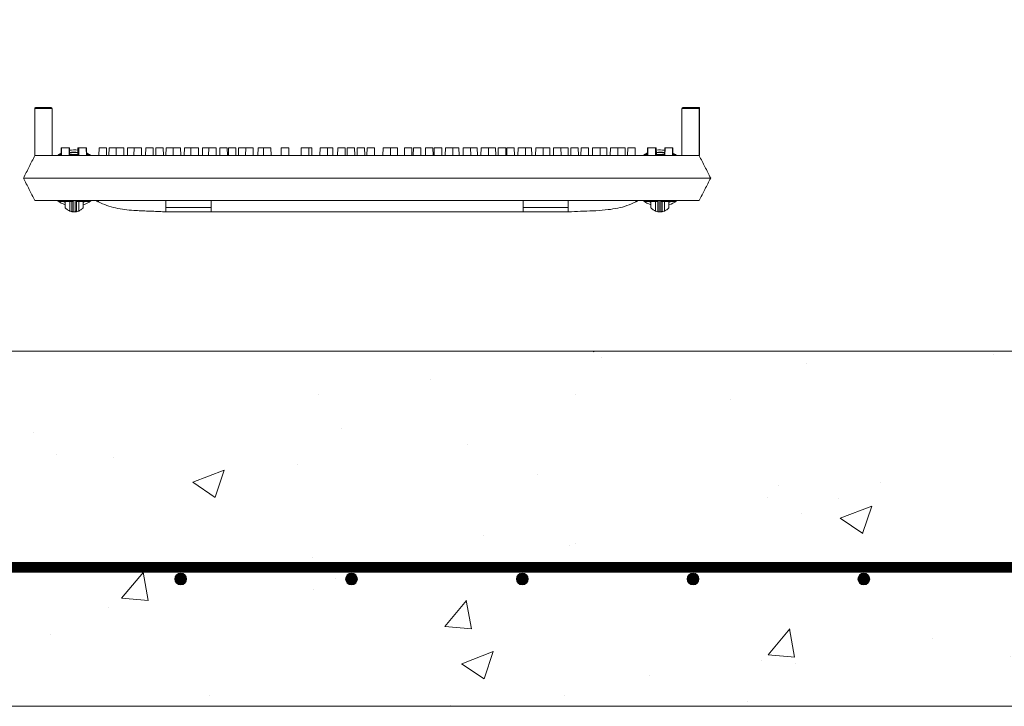
# Model space of a CAD drawing. Extents: x -2250 to 48585, y -18526 to 19290.
# Drawn here: x 21949 to 22504, y 14158 to 14545 of the extents above; entities that cross this region are included whole.
import ezdxf

# ---------------------------------------------------------------- set-up
doc = ezdxf.new("R2010")
doc.units = 0
doc.linetypes.add('SLD-Solid', pattern=[0])
doc.layers.get('0').update_dxf_attribs({"lineweight": 9})

msp = doc.modelspace()

# ---------------------------------------------------------------- hatches: boundary and pattern name
at = {"lineweight": 5}
h = msp.add_hatch(dxfattribs=at)
h.set_pattern_fill('AR-CONC', color=256)
h.set_pattern_definition([(50, (-29240.68, 16070.87), (182.18467, -15.9391), [19.05, -209.55]), (355, (-29240.68, 16070.87), (-35.2434, 191.05685), [15.24, -167.6406]), (100.45144, (-29225.5, 16069.54), (146.94125, 175.11775), [16.19, -178.09024]), (46.1842, (-29240.68, 16121.67), (271.079, -42.0423), [28.575, -314.325]), (96.63556, (-29218.1, 16118.17), (237.4041, 247.4261), [24.285, -267.1356]), (351.18415, (-29240.68, 16121.67), (237.4041, 247.4261), [22.86, -251.4597]), (21, (-29215.28, 16108.97), (151.6144, -102.2652), [19.05, -209.55]), (326, (-29215.28, 16108.97), (61.802, 184.18797), [15.24, -167.64]), (71.45144, (-29202.65, 16100.45), (213.4164, 81.92277), [16.19, -178.08994]), (37.5, (-29240.68, 16070.87), (3.0886, 84.55504), [0, -165.608, 0, -170.18, 0, -168.275]), (7.5, (-29240.68, 16070.87), (66.81966, 100.18057), [0, -97.028, 0, -161.798, 0, -64.135]), (327.5, (-29297.32, 16070.87), (135.590595, -5.72874), [0, -63.5, 0, -198.12, 0, -262.89]), (317.5, (-29322.72, 16070.87), (148.12918, 25.4265), [0, -82.55, 0, -131.572, 0, -186.69])])
h.paths.add_polyline_path([(21383.13, 15803.15), (21326.08, 15803.15), (21326.08, 15739.15), (21320.08, 15739.15), (21320.08, 15682.15), (21231.08, 15682.15), (21231.08, 15557.74), (21233.97, 15557.74), (21233.97, 15551.39), (21252.51, 15551.39), (21253.02, 15551.9), (21253.02, 15555.2), (21255.05, 15555.2), (21255.05, 15551.39), (21274.1, 15551.39), (21274.1, 15555.2), (21276.13, 15555.2), (21276.13, 15551.39), (21295.18, 15551.39), (21295.18, 15555.2), (21297.21, 15555.2), (21297.21, 15551.39), (21313.63, 15551.39), (21313.63, 15557.74), (21319.98, 15557.74), (21319.98, 15551.39), (21321.25, 15551.39), (21326.17, 15546.47), (21326.33, 15546.63), (21326.33, 15519.56), (21326.08, 15513.29), (21326.08, 15519.31), (21319.98, 15513.21), (21319.98, 15506.94), (21313.63, 15506.94), (21313.63, 15513.29), (21297.21, 15513.29), (21297.21, 15509.48), (21295.18, 15509.48), (21295.18, 15513.29), (21276.13, 15513.29), (21276.13, 15509.48), (21274.1, 15509.48), (21274.1, 15513.29), (21255.05, 15513.29), (21255.05, 15509.48), (21253.02, 15509.48), (21253.02, 15513.29), (21233.97, 15513.29), (21233.97, 15506.94), (21231.08, 15506.94), (21231.08, 14158.15), (23059.08, 14158.14), (23059.08, 15682.14), (22970.08, 15682.15), (22970.08, 15739.14), (22964.08, 15739.14), (22964.08, 15803.14), (22907.13, 15803.14), (22907.1, 14358.21), (21383.1, 14358.22)])
edge = h.paths.add_edge_path(flags=16)
edge.add_arc((21271.86, 15218.95), 3.33, 0, 360)
edge = h.paths.add_edge_path(flags=16)
edge.add_arc((21271.36, 15321.02), 3.34, -17.4481, 197.4481, ccw=False)
edge.add_arc((21271.36, 15319.02), 3.34, -197.4481, 17.4481, ccw=False)
edge = h.paths.add_edge_path(flags=16)
edge.add_arc((21271.86, 15116.95), 3.33, 0, 360)
edge = h.paths.add_edge_path(flags=16)
edge.add_arc((21271.86, 15423.35), 3.33, 0, 360)
edge = h.paths.add_edge_path(flags=16)
edge.add_arc((21271.86, 15014.95), 3.33, 0, 360)
edge = h.paths.add_edge_path(flags=16)
edge.add_arc((21271.86, 14912.95), 3.33, 0, 360)
edge = h.paths.add_edge_path(flags=16)
edge.add_arc((21271.86, 15627.35), 3.33, 0, 360)
edge = h.paths.add_edge_path(flags=16)
edge.add_arc((21271.86, 14810.55), 3.33, 0, 360)
edge = h.paths.add_edge_path(flags=16)
edge.add_arc((21271.86, 14708.55), 3.33, 0, 360)
edge = h.paths.add_edge_path(flags=16)
edge.add_arc((21271.86, 14606.55), 3.33, 0, 360)
edge = h.paths.add_edge_path(flags=16)
edge.add_arc((21271.87, 14534.76), 3.33, -38.1003, 0, ccw=False)
edge.add_arc((21271.95, 14530.55), 3.33, 0, 40.2803, ccw=False)
edge.add_arc((21271.95, 14530.55), 3.33, -180, 0, ccw=False)
edge.add_arc((21271.95, 14530.55), 3.33, 141.8997, 180, ccw=False)
edge.add_arc((21271.87, 14534.76), 3.33, 180, 220.2803, ccw=False)
edge.add_arc((21271.87, 14534.76), 3.33, 0, 180, ccw=False)
edge = h.paths.add_edge_path(flags=16)
edge.add_arc((21367.57, 14534.83), 3.33, 0, 360)
edge = h.paths.add_edge_path(flags=17)
edge.add_arc((21463.27, 14534.9), 3.33, 0, 360)
edge = h.paths.add_edge_path(flags=17)
edge.add_arc((21559.53, 14534.9), 3.33, 0, 360)
edge = h.paths.add_edge_path(flags=17)
edge.add_arc((21655.79, 14534.9), 3.33, 0, 360)
edge = h.paths.add_edge_path(flags=17)
edge.add_arc((21752.05, 14534.9), 3.33, 0, 360)
edge = h.paths.add_edge_path(flags=17)
edge.add_arc((21848.31, 14534.9), 3.33, 0, 360)
edge = h.paths.add_edge_path(flags=17)
edge.add_arc((21944.57, 14534.9), 3.33, 0, 360)
edge = h.paths.add_edge_path(flags=17)
edge.add_arc((22040.83, 14534.9), 3.33, 0, 360)
edge = h.paths.add_edge_path(flags=17)
edge.add_arc((22137.09, 14534.9), 3.33, 0, 360)
edge = h.paths.add_edge_path(flags=17)
edge.add_arc((22233.35, 14534.9), 3.33, 0, 360)
edge = h.paths.add_edge_path(flags=17)
edge.add_arc((22329.61, 14534.9), 3.33, 0, 360)
edge = h.paths.add_edge_path(flags=17)
edge.add_arc((22424.69, 14534.41), 3.33, 0, 360)
edge = h.paths.add_edge_path(flags=17)
edge.add_arc((22520.96, 14534.41), 3.33, 0, 360)
edge = h.paths.add_edge_path(flags=17)
edge.add_arc((22624.85, 14534.41), 3.33, 0, 360)
edge = h.paths.add_edge_path(flags=17)
edge.add_arc((22828.31, 15219.15), 3.33, 0, 360)
edge = h.paths.add_edge_path(flags=17)
edge.add_arc((22828.31, 15321.15), 3.33, -17.4481, 197.4481, ccw=False)
edge.add_arc((22828.31, 15319.15), 3.34, -197.4481, 17.4481, ccw=False)
edge = h.paths.add_edge_path(flags=17)
edge.add_arc((22828.31, 15117.15), 3.33, 0, 360)
edge = h.paths.add_edge_path(flags=17)
edge.add_arc((22828.31, 15423.55), 3.33, 0, 360)
edge = h.paths.add_edge_path(flags=17)
edge.add_arc((22828.31, 15015.15), 3.33, 0, 360)
edge = h.paths.add_edge_path(flags=17)
edge.add_arc((22828.31, 15523.94), 3.34, 166.0042, 197.4481, ccw=False)
edge.add_arc((22828.31, 15525.55), 3.33, -13.9958, 193.9958, ccw=False)
edge.add_arc((22828.31, 15523.94), 3.33, -17.4481, 13.9958, ccw=False)
edge.add_arc((22828.31, 15521.94), 3.34, -197.4481, 17.4481, ccw=False)
edge = h.paths.add_edge_path(flags=17)
edge.add_arc((22828.31, 14913.15), 3.33, 0, 360)
edge = h.paths.add_edge_path(flags=17)
edge.add_arc((22828.31, 15627.55), 3.33, 0, 360)
edge = h.paths.add_edge_path(flags=17)
edge.add_arc((22828.31, 14810.75), 3.33, 0, 360)
edge = h.paths.add_edge_path(flags=17)
edge.add_arc((22721.05, 14534.41), 3.33, 0, 360)
edge = h.paths.add_edge_path(flags=17)
edge.add_arc((22828.31, 14606.75), 3.33, 0, 360)
edge = h.paths.add_edge_path(flags=17)
edge.add_arc((22815.33, 14534.24), 3.33, 0, 360)
edge = h.paths.add_edge_path(flags=17)
edge.add_arc((22828.22, 14530.74), 3.33, 0, 360)

# ---------------------------------------------------------------- linework, layer by layer
at = {"color": 7, "linetype": 'SLD-Solid', "lineweight": 15}
for p, q in [((21957.56, 14494.86), (21957.56, 14468.38)), ((21967.28, 14494.86), (21957.56, 14494.86)), ((21958.07, 14495.37), (21966.77, 14495.37)), ((21967.28, 14494.86), (21967.28, 14468.38)), ((22322.34, 14494.86), (22322.34, 14468.38)), ((22332.06, 14494.86), (22322.34, 14494.86)), ((22322.85, 14495.37), (22331.55, 14495.37)), ((22331.55, 14495.37), (22331.56, 14495.37)), ((22331.56, 14495.37), (22332.15, 14495.37)), ((22332.06, 14494.86), (22332.06, 14468.38)), ((22332.09, 14494.86), (22332.06, 14494.86)), ((22332.09, 14494.86), (22332.09, 14468.32)), ((22332.15, 14468.36), (22332.15, 14495.37)), ((21970.33, 14468.45), (21971.82, 14469.43)), ((21971.82, 14469.43), (21972.45, 14469.77)), ((21972.5, 14472.7), (21972.43, 14468.38)), ((21972.5, 14472.7), (21972.7, 14472.7)), ((21972.7, 14472.7), (21972.63, 14468.38)), ((21972.7, 14472.7), (21976.87, 14472.7)), ((21976.95, 14468.38), (21976.87, 14472.7)), ((21976.87, 14472.7), (21977.05, 14472.7)), ((21977.12, 14468.38), (21977.05, 14472.7)), ((21981.85, 14472.7), (21981.78, 14468.89)), ((21981.85, 14472.7), (21982.16, 14472.7)), ((21982.16, 14472.7), (21982.08, 14468.38)), ((21982.23, 14472.7), (21982.15, 14468.38)), ((21982.16, 14472.7), (21982.23, 14472.7)), ((21982.23, 14472.7), (21982.36, 14472.7)), ((21982.36, 14472.7), (21982.29, 14468.38)), ((21982.36, 14472.7), (21986.53, 14472.7)), ((21986.61, 14468.38), (21986.53, 14472.7)), ((21986.53, 14472.7), (21986.7, 14472.7)), ((21986.77, 14468.89), (21986.7, 14472.7)), ((21986.75, 14469.93), (21987.7, 14469.43)), ((21987.7, 14469.43), (21989.1, 14468.52)), ((21993.75, 14472.7), (21993.67, 14468.38)), ((21993.75, 14472.7), (21997.92, 14472.7)), ((21997.99, 14468.38), (21997.92, 14472.7)), ((21999.45, 14472.7), (21999.37, 14468.38)), ((21999.45, 14472.7), (22003.51, 14472.7)), ((22003.51, 14472.7), (22003.43, 14468.38)), ((22003.51, 14472.7), (22007.67, 14472.7)), ((22007.75, 14468.38), (22007.67, 14472.7)), ((22009.8, 14472.7), (22009.73, 14468.38)), ((22009.8, 14472.7), (22013.53, 14472.7)), ((22013.53, 14472.7), (22013.45, 14468.38)), ((22013.53, 14472.7), (22017.7, 14472.7)), ((22017.77, 14468.38), (22017.7, 14472.7)), ((22020.09, 14472.7), (22020.01, 14468.38)), ((22020.09, 14472.7), (22024.25, 14472.7)), ((22024.33, 14468.38), (22024.25, 14472.7)), ((22025.82, 14472.7), (22025.75, 14468.38)), ((22025.82, 14472.7), (22029.99, 14472.7)), ((22030.06, 14468.38), (22029.99, 14472.7)), ((22031.52, 14472.7), (22031.44, 14468.38)), ((22031.52, 14472.7), (22035.58, 14472.7)), ((22035.58, 14472.7), (22035.5, 14468.38)), ((22035.58, 14472.7), (22039.74, 14472.7)), ((22039.82, 14468.38), (22039.74, 14472.7)), ((22041.87, 14472.7), (22041.8, 14468.38)), ((22041.87, 14472.7), (22045.6, 14472.7)), ((22045.6, 14472.7), (22045.53, 14468.38)), ((22045.6, 14472.7), (22049.77, 14472.7)), ((22049.84, 14468.38), (22049.77, 14472.7)), ((22052.16, 14472.7), (22052.08, 14468.38)), ((22052.16, 14472.7), (22055.62, 14472.7)), ((22055.62, 14472.7), (22055.54, 14468.38)), ((22055.62, 14472.7), (22059.78, 14472.7)), ((22059.86, 14468.38), (22059.78, 14472.7)), ((22061.91, 14472.7), (22061.84, 14468.38)), ((22061.91, 14472.7), (22066.08, 14472.7)), ((22066.16, 14468.38), (22066.08, 14472.7)), ((22066.72, 14472.7), (22066.65, 14468.38)), ((22066.72, 14472.7), (22070.89, 14472.7)), ((22070.97, 14468.38), (22070.89, 14472.7)), ((22072.42, 14472.7), (22072.34, 14468.38)), ((22072.42, 14472.7), (22076.48, 14472.7)), ((22076.48, 14472.7), (22076.4, 14468.38)), ((22076.48, 14472.7), (22080.65, 14472.7)), ((22080.72, 14468.38), (22080.65, 14472.7)), ((22083.38, 14472.7), (22083.3, 14468.38)), ((22083.38, 14472.7), (22086.5, 14472.7)), ((22086.5, 14472.7), (22086.43, 14468.38)), ((22086.5, 14472.7), (22090.67, 14472.7)), ((22090.75, 14468.38), (22090.67, 14472.7)), ((22096.43, 14472.7), (22096.36, 14468.38)), ((22096.43, 14472.7), (22096.52, 14472.7)), ((22096.52, 14472.7), (22096.44, 14468.38)), ((22096.52, 14472.7), (22100.69, 14472.7)), ((22100.76, 14468.38), (22100.69, 14472.7)), ((22107.78, 14472.7), (22107.7, 14468.38)), ((22107.78, 14472.7), (22111.95, 14472.7)), ((22112.02, 14468.38), (22111.95, 14472.7)), ((22111.95, 14472.7), (22113.69, 14472.7)), ((22113.77, 14468.38), (22113.69, 14472.7)), ((22118.33, 14472.7), (22118.25, 14468.38)), ((22118.33, 14472.7), (22122.49, 14472.7)), ((22122.57, 14468.38), (22122.49, 14472.7)), ((22122.49, 14472.7), (22125.47, 14472.7)), ((22125.55, 14468.38), (22125.47, 14472.7)), ((22128.34, 14472.7), (22128.27, 14468.38)), ((22128.34, 14472.7), (22132.51, 14472.7)), ((22132.59, 14468.38), (22132.51, 14472.7)), ((22133.68, 14472.7), (22133.6, 14468.38)), ((22133.68, 14472.7), (22137.84, 14472.7)), ((22137.92, 14468.38), (22137.84, 14472.7)), ((22139.3, 14472.7), (22139.22, 14468.38)), ((22139.3, 14472.7), (22143.47, 14472.7)), ((22143.54, 14468.38), (22143.47, 14472.7)), ((22144.88, 14472.7), (22144.8, 14468.38)), ((22144.88, 14472.7), (22149.05, 14472.7)), ((22149.12, 14468.38), (22149.05, 14472.7)), ((22153.88, 14472.7), (22153.81, 14468.38)), ((22153.88, 14472.7), (22158.05, 14472.7)), ((22158.13, 14468.38), (22158.05, 14472.7)), ((22158.05, 14472.7), (22161.94, 14472.7)), ((22162.01, 14468.38), (22161.94, 14472.7)), ((22165.94, 14472.7), (22165.86, 14468.38)), ((22165.94, 14472.7), (22170.11, 14472.7)), ((22170.18, 14468.38), (22170.11, 14472.7)), ((22170.96, 14472.7), (22170.88, 14468.38)), ((22170.96, 14472.7), (22175.13, 14472.7)), ((22175.2, 14468.38), (22175.13, 14472.7)), ((22177.78, 14472.7), (22177.7, 14468.38)), ((22177.78, 14472.7), (22181.94, 14472.7)), ((22182.02, 14468.38), (22181.94, 14472.7)), ((22182.74, 14472.7), (22182.67, 14468.38)), ((22182.74, 14472.7), (22186.91, 14472.7)), ((22186.98, 14468.38), (22186.91, 14472.7)), ((22189.04, 14472.7), (22188.96, 14468.38)), ((22189.04, 14472.7), (22193.2, 14472.7)), ((22193.28, 14468.38), (22193.2, 14472.7)), ((22193.2, 14472.7), (22196.66, 14472.7)), ((22196.74, 14468.38), (22196.66, 14472.7)), ((22199.05, 14472.7), (22198.98, 14468.38)), ((22199.05, 14472.7), (22203.22, 14472.7)), ((22203.3, 14468.38), (22203.22, 14472.7)), ((22203.22, 14472.7), (22206.95, 14472.7)), ((22207.02, 14468.38), (22206.95, 14472.7)), ((22209.08, 14472.7), (22209, 14468.38)), ((22209.08, 14472.7), (22213.25, 14472.7)), ((22213.32, 14468.38), (22213.25, 14472.7)), ((22213.25, 14472.7), (22217.3, 14472.7)), ((22217.38, 14468.38), (22217.3, 14472.7)), ((22218.83, 14472.7), (22218.76, 14468.38)), ((22218.83, 14472.7), (22223, 14472.7)), ((22223.08, 14468.38), (22223, 14472.7)), ((22223.64, 14472.7), (22223.57, 14468.38)), ((22223.64, 14472.7), (22227.81, 14472.7)), ((22227.89, 14468.38), (22227.81, 14472.7)), ((22229.94, 14472.7), (22229.86, 14468.38)), ((22229.94, 14472.7), (22234.11, 14472.7)), ((22234.18, 14468.38), (22234.11, 14472.7)), ((22234.11, 14472.7), (22237.57, 14472.7)), ((22237.64, 14468.38), (22237.57, 14472.7)), ((22239.95, 14472.7), (22239.88, 14468.38)), ((22239.95, 14472.7), (22244.12, 14472.7)), ((22244.2, 14468.38), (22244.12, 14472.7)), ((22244.12, 14472.7), (22247.85, 14472.7)), ((22247.93, 14468.38), (22247.85, 14472.7)), ((22249.98, 14472.7), (22249.9, 14468.38)), ((22249.98, 14472.7), (22254.15, 14472.7)), ((22254.22, 14468.38), (22254.15, 14472.7)), ((22254.15, 14472.7), (22258.2, 14472.7)), ((22258.28, 14468.38), (22258.2, 14472.7)), ((22259.73, 14472.7), (22259.66, 14468.38)), ((22259.73, 14472.7), (22263.9, 14472.7)), ((22263.98, 14468.38), (22263.9, 14472.7)), ((22265.47, 14472.7), (22265.39, 14468.38)), ((22265.47, 14472.7), (22269.64, 14472.7)), ((22269.71, 14468.38), (22269.64, 14472.7)), ((22272.02, 14472.7), (22271.95, 14468.38)), ((22272.02, 14472.7), (22276.19, 14472.7)), ((22276.27, 14468.38), (22276.19, 14472.7)), ((22276.19, 14472.7), (22279.92, 14472.7)), ((22280, 14468.38), (22279.92, 14472.7)), ((22282.05, 14472.7), (22281.97, 14468.38)), ((22282.05, 14472.7), (22286.22, 14472.7)), ((22286.29, 14468.38), (22286.22, 14472.7)), ((22286.22, 14472.7), (22290.27, 14472.7)), ((22290.35, 14468.38), (22290.27, 14472.7)), ((22291.8, 14472.7), (22291.73, 14468.38)), ((22291.8, 14472.7), (22295.97, 14472.7)), ((22296.05, 14468.38), (22295.97, 14472.7)), ((22300.54, 14468.45), (22302.03, 14469.43)), ((22302.03, 14469.43), (22302.97, 14469.93)), ((22303.02, 14472.7), (22302.95, 14468.89)), ((22303.02, 14472.7), (22303.19, 14472.7)), ((22303.19, 14472.7), (22303.11, 14468.38)), ((22303.19, 14472.7), (22307.36, 14472.7)), ((22307.43, 14468.38), (22307.36, 14472.7)), ((22307.36, 14472.7), (22307.5, 14472.7)), ((22307.57, 14468.38), (22307.5, 14472.7)), ((22307.5, 14472.7), (22307.56, 14472.7)), ((22307.64, 14468.38), (22307.56, 14472.7)), ((22307.56, 14472.7), (22307.87, 14472.7)), ((22307.94, 14468.89), (22307.87, 14472.7)), ((22312.67, 14472.7), (22312.6, 14468.38)), ((22312.67, 14472.7), (22312.85, 14472.7)), ((22312.85, 14472.7), (22312.78, 14468.38)), ((22312.85, 14472.7), (22317.02, 14472.7)), ((22317.1, 14468.38), (22317.02, 14472.7)), ((22317.02, 14472.7), (22317.22, 14472.7)), ((22317.29, 14468.38), (22317.22, 14472.7)), ((22317.27, 14469.77), (22317.9, 14469.43)), ((22317.9, 14469.43), (22319.31, 14468.52)), ((21957.56, 14468.38), (21961.46, 14468.38)), ((21961.46, 14468.38), (21962.42, 14468.38)), ((21962.42, 14468.38), (22327.2, 14468.38)), ((21970.87, 14468.89), (21970.69, 14468.38)), ((21972.44, 14468.89), (21970.87, 14468.89)), ((21982.09, 14468.89), (21977.12, 14468.89)), ((21988.65, 14468.89), (21986.6, 14468.89)), ((21988.83, 14468.38), (21988.65, 14468.89)), ((22301.08, 14468.89), (22300.89, 14468.38)), ((22303.12, 14468.89), (22301.08, 14468.89)), ((22312.61, 14468.89), (22307.63, 14468.89)), ((22318.85, 14468.89), (22317.29, 14468.89)), ((22319.03, 14468.38), (22318.85, 14468.89)), ((22327.2, 14468.38), (22328.15, 14468.38)), ((22328.15, 14468.38), (22332.06, 14468.38)), ((22332.06, 14468.37), (22332.06, 14468.38)), ((22332.12, 14468.36), (22332.09, 14468.32)), ((21951.18, 14455.68), (21958.8, 14455.68)), ((21951.18, 14455.68), (21951.18, 14455.68)), ((21958.8, 14455.68), (22330.92, 14455.68)), ((22330.92, 14455.68), (22338.54, 14455.68)), ((22338.54, 14455.68), (22338.54, 14455.68)), ((21957.56, 14442.98), (21962.42, 14442.98)), ((21962.42, 14442.98), (22327.2, 14442.98)), ((21970.69, 14442.98), (21970.87, 14442.47)), ((21970.87, 14442.47), (21978.47, 14442.47)), ((21973.53, 14442.47), (21974.68, 14441.99)), ((21974.68, 14442.22), (21974.06, 14442.47)), ((21974.68, 14438.94), (21974.68, 14442.47)), ((21977.22, 14442.47), (21977.22, 14437.13)), ((21981.05, 14442.47), (21988.65, 14442.47)), ((21982.3, 14437.13), (21982.3, 14442.47)), ((21985.46, 14442.47), (21984.84, 14442.22)), ((21984.84, 14441.99), (21985.99, 14442.47)), ((21984.84, 14442.47), (21984.84, 14438.94)), ((21988.65, 14442.47), (21988.83, 14442.98)), ((21993.4, 14442.29), (21993.4, 14442.98)), ((22031.5, 14439.11), (22031.5, 14442.98)), ((22056.9, 14439.11), (22056.9, 14442.98)), ((22232.82, 14439.11), (22232.82, 14442.98)), ((22258.22, 14439.11), (22258.22, 14442.98)), ((22296.32, 14442.29), (22296.32, 14442.98)), ((22300.89, 14442.98), (22301.08, 14442.47)), ((22301.08, 14442.47), (22308.67, 14442.47)), ((22303.73, 14442.47), (22304.88, 14441.99)), ((22304.88, 14442.22), (22304.26, 14442.47)), ((22304.88, 14442.47), (22304.88, 14438.94)), ((22307.42, 14437.13), (22307.42, 14442.47)), ((22311.25, 14442.47), (22318.85, 14442.47)), ((22312.5, 14442.47), (22312.5, 14437.13)), ((22315.66, 14442.47), (22315.04, 14442.22)), ((22315.04, 14441.99), (22316.2, 14442.47)), ((22315.04, 14438.94), (22315.04, 14442.47)), ((22318.85, 14442.47), (22319.03, 14442.98)), ((22327.2, 14442.98), (22332.06, 14442.98)), ((22029.62, 14436.76), (22031.5, 14436.76)), ((22031.5, 14439.11), (22056.9, 14439.11)), ((22031.5, 14436.76), (22031.5, 14439.11)), ((22031.5, 14436.63), (22258.23, 14436.63)), ((22056.9, 14439.11), (22056.9, 14436.76)), ((22056.9, 14436.76), (22232.82, 14436.76)), ((22232.82, 14439.11), (22258.22, 14439.11)), ((22232.82, 14436.76), (22232.82, 14439.11)), ((22258.22, 14439.11), (22258.22, 14436.76)), ((22258.22, 14436.76), (22260.1, 14436.76)), ((23059.08, 14158.15), (21231.08, 14158.15))]:
    msp.add_line(p, q, dxfattribs=at)
at = {"lineweight": 5}
msp.add_lwpolyline([(21383.09, 14358.22), (22907.09, 14358.22), (22907.13, 15803.14), (21383.13, 15803.15)], close=True, dxfattribs=at)
for points in [[(21266.99, 14236.36, 6, 6, 0), (23023.14, 14236.36, 6, 6, 0)], [(21266.99, 14236.36, 6, 6, 0), (22933.14, 14236.36, 6, 6, 0)]]:
    msp.add_lwpolyline(points, format="xyseb")
at = {"color": 7, "linetype": 'ByBlock', "lineweight": 15}
for centre in [(22039.82, 14229.83), (22136.08, 14229.83), (22232.34, 14229.83), (22328.6, 14229.83), (22424.86, 14229.83)]:
    msp.add_circle(centre, 3.33, dxfattribs=at)
at = {"color": 7, "linetype": 'SLD-Solid', "lineweight": 15}
for centre, radius, start, end in [((21966.77, 14494.86), 0.508, 0, 90), ((22322.85, 14494.86), 0.508, 90, 180), ((22331.55, 14494.86), 0.508, 359.9988, 90.0079), ((21979.76, 14455.68), 15.88, 82.5185, 99.7386), ((21979.76, 14455.68), 14.61, 81.9521, 100.5053), ((21979.76, 14455.68), 14.39, 81.8438, 100.652), ((22309.96, 14455.68), 15.88, 80.2614, 97.4815), ((22309.96, 14455.68), 14.6, 79.4947, 98.0479), ((22309.96, 14455.68), 14.39, 79.348, 98.1562), ((21979.76, 14455.68), 15.87, 233.1788, 251.3371), ((21979.05, 14443.4), 0.718, 215.4754, 273.1785), ((21979.22, 14442.99), 0.753, 180.7358, 270.7268), ((21979.76, 14455.68), 15.88, 288.6629, 306.2142), ((22309.96, 14455.68), 15.88, 233.1788, 251.3371), ((22310.5, 14442.99), 0.753, 269.274, 359.2645), ((22310.67, 14443.4), 0.718, 266.8217, 324.5243), ((22309.96, 14455.68), 15.88, 288.6629, 306.2142), ((21979.76, 14443.37), 6.74, 247.8639, 263.2744), ((21979.76, 14443.37), 6.74, 276.7256, 292.1361), ((22309.96, 14443.37), 6.74, 247.8639, 263.2744), ((22309.96, 14443.37), 6.74, 276.7256, 292.1361)]:
    msp.add_arc(centre, radius, start, end, dxfattribs=at)
for points, knots in [([(21957.56, 14494.86), (21957.57, 14494.92), (21957.58, 14495.03), (21957.67, 14495.18), (21957.8, 14495.3), (21957.92, 14495.35), (21958.01, 14495.37), (21958.05, 14495.37), (21958.07, 14495.37)], [0, 0, 0, 0, 0.214721, 0.429306, 0.643921, 0.858575, 0.931829, 1, 1, 1, 1]), ([(22331.56, 14495.37), (22331.6, 14495.37), (22331.81, 14495.35), (22331.96, 14495.23), (22332.04, 14495.06), (22332.06, 14495.02), (22332.07, 14494.99), (22332.08, 14494.96), (22332.08, 14494.94), (22332.08, 14494.93), (22332.08, 14494.91), (22332.08, 14494.9), (22332.09, 14494.89), (22332.09, 14494.88), (22332.09, 14494.87), (22332.09, 14494.86), (22332.09, 14494.86)], [0, 0, 0, 0, 0.15861, 0.793644, 0.861296, 0.906621, 0.937014, 0.957427, 0.971161, 0.980442, 0.986756, 0.991091, 0.995287, 0.997118, 0.998963, 1, 1, 1, 1]), ([(21957.56, 14468.38), (21956.5, 14466.27), (21954.38, 14462.05), (21952.25, 14457.8), (21951.18, 14455.68)], [0, 0, 0, 0, 0.501105, 1, 1, 1, 1]), ([(22338.54, 14455.68), (22337.46, 14457.8), (22335.3, 14462.02), (22333.16, 14466.21), (22332.1, 14468.3)], [0, 0, 0, 0, 0.502067, 1, 1, 1, 1]), ([(21951.18, 14455.68), (21952.25, 14453.56), (21954.38, 14449.32), (21956.5, 14445.1), (21957.56, 14442.98)], [0, 0, 0, 0, 0.499103, 1, 1, 1, 1]), ([(22332.06, 14442.98), (22333.13, 14445.09), (22335.28, 14449.31), (22337.46, 14453.56), (22338.54, 14455.68)], [0, 0, 0, 0, 0.5016233, 1, 1, 1, 1]), ([(21978.47, 14437.39), (21978.47, 14437.49), (21978.47, 14437.74), (21978.47, 14439.41), (21978.47, 14440.84), (21978.47, 14441.78), (21978.47, 14442.58), (21978.47, 14442.98)], [0, 0, 0, 0, 0.17347, 0.448764, 0.724037, 0.862075, 1, 1, 1, 1]), ([(21979.76, 14442.98), (21979.75, 14442.98), (21979.73, 14442.98), (21979.66, 14442.97), (21979.54, 14442.95), (21979.36, 14442.91), (21979.18, 14442.84), (21979.08, 14442.77), (21979.07, 14442.71), (21979.09, 14442.69), (21979.09, 14442.68)], [0, 0, 0, 0, 0.008866, 0.058014, 0.16143, 0.312918, 0.552191, 0.788616, 0.946842, 1, 1, 1, 1]), ([(21979.09, 14442.68), (21979.15, 14442.56), (21979.23, 14442.4), (21979.23, 14442.26), (21979.23, 14442.24)], [0, 0, 0, 0, 0.820308, 1, 1, 1, 1]), ([(21979.23, 14442.24), (21979.23, 14441.84), (21979.23, 14441.03), (21979.23, 14440.08), (21979.23, 14438.65), (21979.23, 14437.06), (21979.23, 14436.76), (21979.23, 14436.65)], [0, 0, 0, 0, 0.1427179, 0.2855518, 0.5681225, 0.8521633, 1, 1, 1, 1]), ([(21980.29, 14436.65), (21980.29, 14436.68), (21980.29, 14436.76), (21980.29, 14437.19), (21980.29, 14438.25), (21980.29, 14439.57), (21980.29, 14440.55), (21980.29, 14441.37), (21980.29, 14442.36), (21980.29, 14442.86)], [0, 0, 0, 0, 0.046674, 0.181211, 0.315798, 0.583027, 0.720964, 0.858853, 1, 1, 1, 1]), ([(21981.05, 14442.98), (21981.05, 14442.7), (21981.05, 14442), (21981.05, 14441.28), (21981.05, 14440.32), (21981.05, 14439.01), (21981.05, 14437.95), (21981.05, 14437.45), (21981.05, 14437.41), (21981.05, 14437.39)], [0, 0, 0, 0, 0.0921492, 0.228146, 0.3642267, 0.634592, 0.7697764, 0.9051869, 1, 1, 1, 1]), ([(21992.13, 14442.98), (21992.14, 14442.98), (21992.15, 14442.97), (21992.28, 14442.9), (21992.52, 14442.76), (21992.85, 14442.58), (21993.17, 14442.41), (21993.36, 14442.31), (21993.4, 14442.29)], [0, 0, 0, 0, 0.130125, 0.305118, 0.49066, 0.69774, 0.930286, 1, 1, 1, 1]), ([(21993.4, 14442.29), (21994.97, 14441.57), (21998.1, 14440.13), (22003.1, 14438.79), (22008.2, 14437.92), (22014.37, 14437.33), (22021.52, 14437.1), (22026.93, 14436.87), (22029.62, 14436.76)], [0, 0, 0, 0, 0.139959, 0.279125, 0.418984, 0.559829, 0.781616, 1, 1, 1, 1]), ([(22260.1, 14436.76), (22262.38, 14436.86), (22266.96, 14437.06), (22273.87, 14437.26), (22280.29, 14437.75), (22286.14, 14438.68), (22291.4, 14440.03), (22294.68, 14441.54), (22296.32, 14442.29)], [0, 0, 0, 0, 0.184958, 0.372912, 0.560961, 0.707608, 0.85342, 1, 1, 1, 1]), ([(22296.32, 14442.29), (22296.48, 14442.37), (22296.8, 14442.54), (22297.21, 14442.77), (22297.49, 14442.92), (22297.58, 14442.98), (22297.59, 14442.98), (22297.59, 14442.98)], [0, 0, 0, 0, 0.252198, 0.504836, 0.742161, 0.948357, 1, 1, 1, 1]), ([(22308.67, 14442.98), (22308.67, 14442.7), (22308.67, 14442), (22308.67, 14441.28), (22308.67, 14440.32), (22308.67, 14439.01), (22308.67, 14437.95), (22308.67, 14437.45), (22308.67, 14437.41), (22308.67, 14437.39)], [0, 0, 0, 0, 0.092149, 0.228168, 0.364227, 0.634592, 0.769916, 0.905187, 1, 1, 1, 1]), ([(22309.44, 14436.65), (22309.44, 14436.68), (22309.44, 14436.76), (22309.44, 14437.19), (22309.44, 14438.25), (22309.44, 14439.57), (22309.44, 14440.55), (22309.44, 14441.37), (22309.44, 14442.36), (22309.44, 14442.86)], [0, 0, 0, 0, 0.046674, 0.181211, 0.315798, 0.583027, 0.720964, 0.858853, 1, 1, 1, 1]), ([(22309.96, 14442.98), (22309.97, 14442.98), (22309.99, 14442.98), (22310.06, 14442.97), (22310.18, 14442.95), (22310.36, 14442.91), (22310.54, 14442.84), (22310.64, 14442.77), (22310.65, 14442.71), (22310.63, 14442.69), (22310.63, 14442.68)], [0, 0, 0, 0, 0.008863, 0.058007, 0.161424, 0.312911, 0.552187, 0.788613, 0.94684, 1, 1, 1, 1]), ([(22310.63, 14442.68), (22310.57, 14442.56), (22310.49, 14442.4), (22310.49, 14442.26), (22310.49, 14442.24)], [0, 0, 0, 0, 0.820308, 1, 1, 1, 1]), ([(22310.49, 14442.24), (22310.49, 14441.84), (22310.49, 14441.03), (22310.49, 14440.08), (22310.49, 14438.65), (22310.49, 14437.06), (22310.49, 14436.76), (22310.49, 14436.65)], [0, 0, 0, 0, 0.1427179, 0.2855518, 0.5681225, 0.8521633, 1, 1, 1, 1]), ([(22311.25, 14437.39), (22311.25, 14437.49), (22311.25, 14437.74), (22311.25, 14439.41), (22311.25, 14440.84), (22311.25, 14441.78), (22311.25, 14442.58), (22311.25, 14442.98)], [0, 0, 0, 0, 0.17347, 0.448764, 0.724037, 0.862075, 1, 1, 1, 1]), ([(21974.68, 14438.94), (21974.7, 14438.92), (21974.73, 14438.88), (21975.04, 14438.55), (21975.56, 14438.08), (21976.33, 14437.54), (21976.93, 14437.26), (21977.22, 14437.13)], [0, 0, 0, 0, 0.154363, 0.307467, 0.545183, 0.788223, 1, 1, 1, 1]), ([(21978.47, 14437.39), (21978.47, 14437.37), (21978.47, 14437.31), (21978.49, 14437.17), (21978.57, 14436.98), (21978.74, 14436.79), (21978.89, 14436.71), (21978.97, 14436.68)], [0, 0, 0, 0, 0.080028, 0.182105, 0.458357, 0.734612, 1, 1, 1, 1]), ([(21978.97, 14436.68), (21978.96, 14436.68), (21978.96, 14436.68), (21979.12, 14436.66), (21979.14, 14436.66), (21979.15, 14436.66), (21979.16, 14436.66), (21979.17, 14436.66), (21979.17, 14436.66), (21979.19, 14436.66), (21979.21, 14436.65), (21979.22, 14436.65), (21979.23, 14436.65)], [0, 0, 0, 0, 0.841838, 0.886811, 0.905125, 0.911273, 0.917473, 0.921943, 0.926411, 0.933308, 0.946915, 1, 1, 1, 1]), ([(21979.23, 14436.65), (21979.34, 14436.64), (21979.45, 14436.63), (21979.7, 14436.63), (21979.72, 14436.63), (21979.74, 14436.63), (21979.76, 14436.63), (21979.77, 14436.63), (21979.79, 14436.63), (21979.83, 14436.63), (21979.93, 14436.63), (21980.08, 14436.64), (21980.21, 14436.65), (21980.29, 14436.65)], [0, 0, 0, 0, 0.459679, 0.473716, 0.488201, 0.493589, 0.499038, 0.50386, 0.509677, 0.520666, 0.564156, 0.736134, 1, 1, 1, 1]), ([(21980.29, 14436.65), (21980.3, 14436.65), (21980.31, 14436.65), (21980.33, 14436.66), (21980.34, 14436.66), (21980.35, 14436.66), (21980.36, 14436.66), (21980.37, 14436.66), (21980.39, 14436.66), (21980.44, 14436.67), (21980.52, 14436.67), (21980.56, 14436.68), (21980.55, 14436.68), (21980.55, 14436.68)], [0, 0, 0, 0, 0.038766, 0.0462, 0.049872, 0.053593, 0.056756, 0.061014, 0.068916, 0.096195, 0.227013, 0.747064, 1, 1, 1, 1]), ([(21981.05, 14437.39), (21981.04, 14437.31), (21981.02, 14437.14), (21980.89, 14436.91), (21980.72, 14436.75), (21980.6, 14436.7), (21980.55, 14436.68)], [0, 0, 0, 0, 0.276392, 0.552733, 0.829185, 1, 1, 1, 1]), ([(21982.3, 14437.13), (21982.61, 14437.27), (21983.22, 14437.55), (21984, 14438.11), (21984.52, 14438.59), (21984.8, 14438.89), (21984.83, 14438.93), (21984.84, 14438.94)], [0, 0, 0, 0, 0.229637, 0.458271, 0.716427, 0.87224, 1, 1, 1, 1]), ([(22031.5, 14436.63), (22031.5, 14436.63), (22031.5, 14436.63), (22031.46, 14436.63), (22031.3, 14436.65), (22030.72, 14436.69), (22030.1, 14436.73), (22029.62, 14436.76)], [0, 0, 0, 0, 0.014214, 0.085616, 0.187638, 0.375054, 1, 1, 1, 1]), ([(22260.1, 14436.76), (22259.57, 14436.72), (22258.91, 14436.68), (22258.36, 14436.64), (22258.24, 14436.63), (22258.23, 14436.63), (22258.23, 14436.63)], [0, 0, 0, 0, 0.682342, 0.85318, 0.933451, 1, 1, 1, 1]), ([(22307.42, 14437.13), (22307.12, 14437.27), (22306.5, 14437.55), (22305.72, 14438.11), (22305.2, 14438.59), (22304.92, 14438.89), (22304.9, 14438.93), (22304.88, 14438.94)], [0, 0, 0, 0, 0.229639, 0.458272, 0.716427, 0.87224, 1, 1, 1, 1]), ([(22308.67, 14437.39), (22308.68, 14437.31), (22308.7, 14437.14), (22308.83, 14436.91), (22309, 14436.75), (22309.13, 14436.7), (22309.17, 14436.68)], [0, 0, 0, 0, 0.276395, 0.552747, 0.829189, 1, 1, 1, 1]), ([(22309.44, 14436.65), (22309.43, 14436.65), (22309.42, 14436.65), (22309.39, 14436.66), (22309.38, 14436.66), (22309.37, 14436.66), (22309.36, 14436.66), (22309.35, 14436.66), (22309.33, 14436.66), (22309.28, 14436.67), (22309.2, 14436.67), (22309.16, 14436.68), (22309.17, 14436.68), (22309.17, 14436.68)], [0, 0, 0, 0, 0.0387639, 0.0462031, 0.0498717, 0.0535901, 0.0567602, 0.0610168, 0.0689184, 0.0961962, 0.2270127, 0.7470642, 1, 1, 1, 1]), ([(22310.49, 14436.65), (22310.38, 14436.64), (22310.27, 14436.63), (22310.02, 14436.63), (22310, 14436.63), (22309.98, 14436.63), (22309.97, 14436.63), (22309.95, 14436.63), (22309.93, 14436.63), (22309.89, 14436.63), (22309.79, 14436.63), (22309.64, 14436.64), (22309.51, 14436.65), (22309.44, 14436.65)], [0, 0, 0, 0, 0.459681, 0.473717, 0.488205, 0.49359, 0.499038, 0.503857, 0.509674, 0.520665, 0.564154, 0.736133, 1, 1, 1, 1]), ([(22310.75, 14436.68), (22310.76, 14436.68), (22310.76, 14436.68), (22310.61, 14436.66), (22310.59, 14436.66), (22310.57, 14436.66), (22310.56, 14436.66), (22310.56, 14436.66), (22310.55, 14436.66), (22310.54, 14436.66), (22310.51, 14436.65), (22310.5, 14436.65), (22310.49, 14436.65)], [0, 0, 0, 0, 0.841839, 0.886817, 0.905129, 0.911269, 0.917468, 0.921952, 0.926411, 0.93331, 0.946918, 1, 1, 1, 1]), ([(22311.25, 14437.39), (22311.25, 14437.37), (22311.25, 14437.31), (22311.23, 14437.17), (22311.15, 14436.98), (22310.98, 14436.79), (22310.83, 14436.71), (22310.75, 14436.68)], [0, 0, 0, 0, 0.080028, 0.182106, 0.458356, 0.734602, 1, 1, 1, 1]), ([(22315.04, 14438.94), (22315.03, 14438.92), (22314.99, 14438.88), (22314.69, 14438.55), (22314.16, 14438.08), (22313.4, 14437.54), (22312.79, 14437.26), (22312.5, 14437.13)], [0, 0, 0, 0, 0.154363, 0.307467, 0.545182, 0.788219, 1, 1, 1, 1])]:
    msp.add_open_spline(points, degree=3, knots=knots, dxfattribs=at)
at = {"color": 7, "linetype": 'ByBlock', "lineweight": -3}
for points in [[(22037.46, 14227.47), (22036.49, 14229.83), (22037.46, 14232.19)], [(22039.82, 14226.5), (22037.46, 14232.19), (22039.82, 14233.17)], [(22037.46, 14227.47), (22037.46, 14232.19), (22039.82, 14226.5)], [(22039.82, 14226.5), (22039.82, 14233.17), (22042.18, 14227.47)], [(22042.18, 14227.47), (22039.82, 14233.17), (22042.18, 14232.19)], [(22042.18, 14227.47), (22042.18, 14232.19), (22043.16, 14229.83)], [(22133.72, 14227.47), (22132.75, 14229.83), (22133.72, 14232.19)], [(22136.08, 14226.5), (22133.72, 14232.19), (22136.08, 14233.17)], [(22133.72, 14227.47), (22133.72, 14232.19), (22136.08, 14226.5)], [(22136.08, 14226.5), (22136.08, 14233.17), (22138.44, 14227.47)], [(22138.44, 14227.47), (22136.08, 14233.17), (22138.44, 14232.19)], [(22138.44, 14227.47), (22138.44, 14232.19), (22139.42, 14229.83)], [(22229.98, 14227.47), (22229.01, 14229.83), (22229.98, 14232.19)], [(22232.34, 14226.5), (22229.98, 14232.19), (22232.34, 14233.17)], [(22229.98, 14227.47), (22229.98, 14232.19), (22232.34, 14226.5)], [(22232.34, 14226.5), (22232.34, 14233.17), (22234.7, 14227.47)], [(22234.7, 14227.47), (22232.34, 14233.17), (22234.7, 14232.19)], [(22234.7, 14227.47), (22234.7, 14232.19), (22235.68, 14229.83)], [(22326.24, 14227.47), (22325.27, 14229.83), (22326.24, 14232.19)], [(22328.6, 14226.5), (22326.24, 14232.19), (22328.6, 14233.17)], [(22326.24, 14227.47), (22326.24, 14232.19), (22328.6, 14226.5)], [(22328.6, 14226.5), (22328.6, 14233.17), (22330.96, 14227.47)], [(22330.96, 14227.47), (22328.6, 14233.17), (22330.96, 14232.19)], [(22330.96, 14227.47), (22330.96, 14232.19), (22331.94, 14229.83)], [(22422.5, 14227.47), (22421.53, 14229.83), (22422.5, 14232.19)], [(22424.86, 14226.5), (22422.5, 14232.19), (22424.86, 14233.17)], [(22422.5, 14227.47), (22422.5, 14232.19), (22424.86, 14226.5)], [(22424.86, 14226.5), (22424.86, 14233.17), (22427.22, 14227.47)], [(22427.22, 14227.47), (22424.86, 14233.17), (22427.22, 14232.19)], [(22427.22, 14227.47), (22427.22, 14232.19), (22428.2, 14229.83)]]:
    msp.add_solid(points, dxfattribs=at)

doc.saveas('drawing.dxf')
